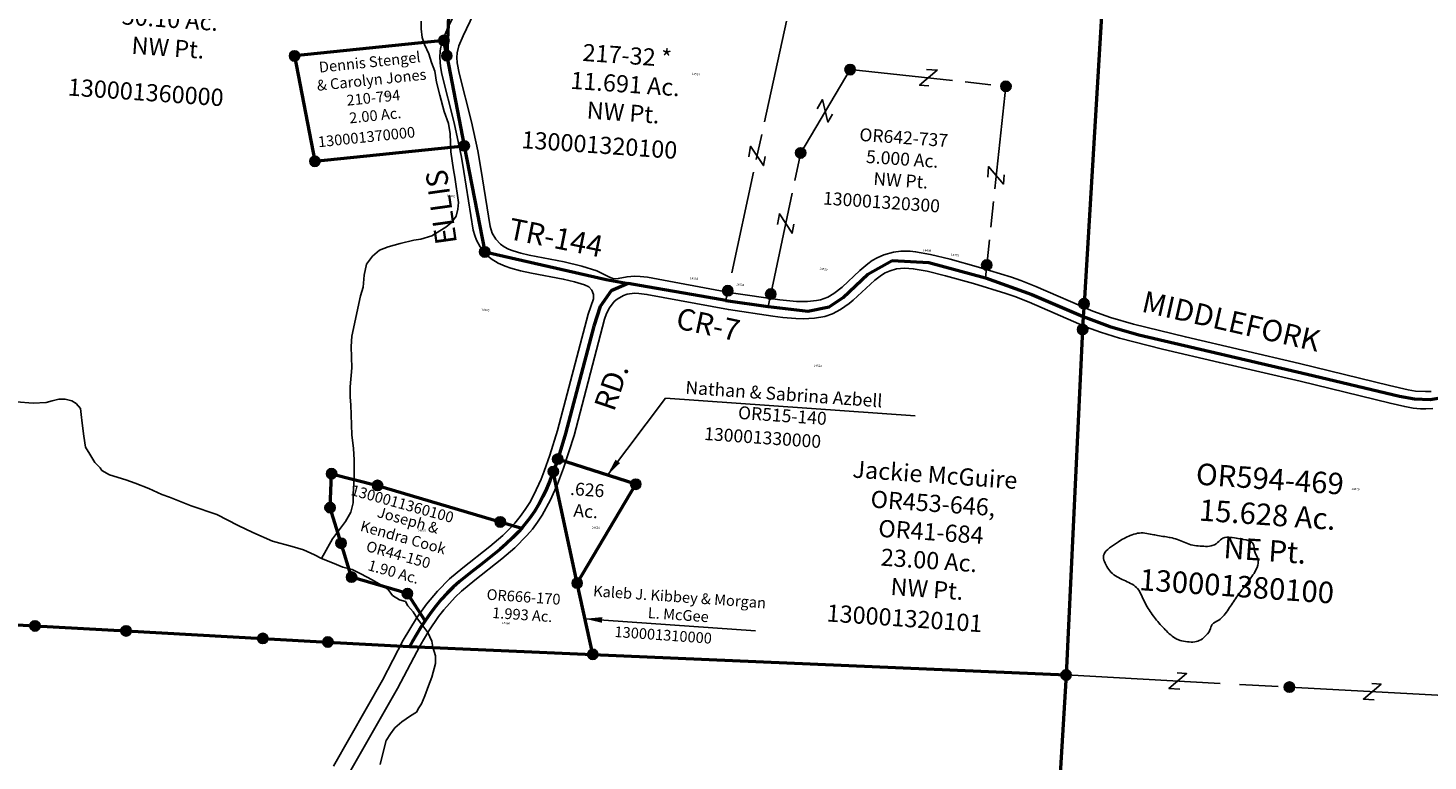
# Model space of a CAD drawing. Units: feet. Extents: x 1899282 to 1934900, y 532405 to 571684.
# Drawn here: x 1913028 to 1916290, y 557771 to 559479 of the extents above; entities that cross this region are included whole.
import ezdxf

# ---------------------------------------------------------------- set-up
doc = ezdxf.new("R2010")
doc.units = ezdxf.units.FT
doc.header["$MEASUREMENT"] = 0
doc.linetypes.add('ACAD_ISO08W100', pattern=[36, 24, -3, 6, -3])
doc.layers.add('ADDRESS', color=6, linetype='Continuous', plot=False)
for name, color, linetype in [('MONUMENT IRON PIN', 7, 'Continuous'), ('OWNER', 7, 'Continuous'), ('PARCEL NUMBER', 211, 'Continuous'), ('ROAD', 7, 'Continuous'), ('ROAD NAME and NUMBER', 80, 'Continuous'), ('TIE-IN', 7, 'Continuous'), ('TRACT LINE', 5, 'ACAD_ISO08W100'), ('WATER POND & LAKE', 4, 'Continuous'), ('WATER STREAM & RIVER', 4, 'Continuous')]:
    doc.layers.add(name, color=color, linetype=linetype)
doc.layers.add('MONUMENT IRON PIN HATCH', color=7, linetype='Continuous', true_color=0xffffff)
doc.layers.add('PROPERTY LINE', color=1, linetype='Continuous', lineweight=50)
doc.styles.add('BOLD', font='romand.shx', dxfattribs={"height": 50})
doc.styles.get("Standard").update_dxf_attribs({"font": 'romans.shx', "height": 40})
doc.dimstyles.get("Standard").update_dxf_attribs({"dimtxt": 20, "dimasz": 40, "dimexe": 0.18, "dimexo": 0.0625, "dimgap": 0.09, "dimtad": 0, "dimzin": 0, "dimdsep": 46, "dimtxsty": 'Standard', "dimcen": 0.09, "dimse1": 1, "dimse2": 1, "dimsd1": 1, "dimsd2": 1, "dimaunit": 1, "dimadec": 3, "dimazin": 1, "dimtfac": 1, "dimtix": 1, "dimtofl": 0, "dimtmove": 0, "dimatfit": 3, "dimfxl": 1, "dimtolj": 1, "dimtzin": 0, "dimarcsym": 0})
doc.dimstyles.new('STANDARD$7', dxfattribs={"dimtxt": 40, "dimasz": 40, "dimexe": 0.18, "dimexo": 0.0625, "dimgap": 0.09, "dimtad": 0, "dimdec": 0, "dimlfac": 400, "dimzin": 0, "dimdsep": 46, "dimtxsty": 'Standard', "dimcen": 0.09, "dimse1": 1, "dimse2": 1, "dimsd1": 1, "dimsd2": 1, "dimadec": 0, "dimazin": 0, "dimtfac": 1, "dimtdec": 0, "dimtix": 1, "dimtofl": 0, "dimtmove": 0, "dimatfit": 0, "dimfxl": 1, "dimtolj": 1, "dimtzin": 0, "dimarcsym": 0})

msp = doc.modelspace()

# ---------------------------------------------------------------- hatches: boundary and pattern name
at = {"layer": 'MONUMENT IRON PIN HATCH', "ltscale": 10}
h = msp.add_hatch(color=256, dxfattribs=at)
h.dxf.hatch_style = 1
edge = h.paths.add_edge_path()
edge.add_arc((1913997, 559449.8), 12, 0, 360)
h = msp.add_hatch(color=256, dxfattribs=at)
h.dxf.hatch_style = 1
edge = h.paths.add_edge_path()
edge.add_arc((1913649.1, 559413.7), 12, 0, 360)
h = msp.add_hatch(color=256, dxfattribs=at)
h.dxf.hatch_style = 1
edge = h.paths.add_edge_path()
edge.add_arc((1914003.9, 559414.3), 12, 0, 360)
h = msp.add_hatch(color=256, dxfattribs=at)
h.dxf.hatch_style = 1
edge = h.paths.add_edge_path()
edge.add_arc((1914943.4, 559381.8), 12, 0, 360)
h = msp.add_hatch(color=256, dxfattribs=at)
h.dxf.hatch_style = 1
edge = h.paths.add_edge_path()
edge.add_arc((1915306.5, 559342.9), 12, 0, 360)
h = msp.add_hatch(color=256, dxfattribs=at)
h.dxf.hatch_style = 1
edge = h.paths.add_edge_path()
edge.add_arc((1914044.4, 559204.3), 12, 0, 360)
h = msp.add_hatch(color=256, dxfattribs=at)
h.dxf.hatch_style = 1
edge = h.paths.add_edge_path()
edge.add_arc((1914828.3, 559187.7), 12, 0, 360)
h = msp.add_hatch(color=256, dxfattribs=at)
h.dxf.hatch_style = 1
edge = h.paths.add_edge_path()
edge.add_arc((1913696.5, 559168.2), 12, 0, 360)
h = msp.add_hatch(color=256, dxfattribs=at)
h.dxf.hatch_style = 1
edge = h.paths.add_edge_path()
edge.add_arc((1914092.2, 558957), 12, 0, 360)
h = msp.add_hatch(color=256, dxfattribs=at)
h.dxf.hatch_style = 1
edge = h.paths.add_edge_path()
edge.add_arc((1915261.9, 558926.6), 12, 0, 360)
h = msp.add_hatch(color=256, dxfattribs=at)
h.dxf.hatch_style = 1
edge = h.paths.add_edge_path()
edge.add_arc((1914658.5, 558866.7), 12, 0, 360)
h = msp.add_hatch(color=256, dxfattribs=at)
h.dxf.hatch_style = 1
edge = h.paths.add_edge_path()
edge.add_arc((1914758.7, 558859), 12, 0, 360)
h = msp.add_hatch(color=256, dxfattribs=at)
h.dxf.hatch_style = 1
edge = h.paths.add_edge_path()
edge.add_arc((1915488.5, 558836.5), 12, 0, 360)
h = msp.add_hatch(color=256, dxfattribs=at)
h.dxf.hatch_style = 1
edge = h.paths.add_edge_path()
edge.add_arc((1915485.2, 558776.5), 12, 0, 360)
h = msp.add_hatch(color=256, dxfattribs=at)
h.dxf.hatch_style = 1
edge = h.paths.add_edge_path()
edge.add_arc((1914262.2, 558474.4), 12, 0, 360)
h = msp.add_hatch(color=256, dxfattribs=at)
h.dxf.hatch_style = 1
edge = h.paths.add_edge_path()
edge.add_arc((1913735.5, 558440.5), 12, 0, 360)
h = msp.add_hatch(color=256, dxfattribs=at)
h.dxf.hatch_style = 1
edge = h.paths.add_edge_path()
edge.add_arc((1914252, 558445.3), 12, 0, 360)
h = msp.add_hatch(color=256, dxfattribs=at)
h.dxf.hatch_style = 1
edge = h.paths.add_edge_path()
edge.add_arc((1913842.5, 558413), 12, 0, 360)
h = msp.add_hatch(color=256, dxfattribs=at)
h.dxf.hatch_style = 1
edge = h.paths.add_edge_path()
edge.add_arc((1914444.1, 558416), 12, 0, 360)
h = msp.add_hatch(color=256, dxfattribs=at)
h.dxf.hatch_style = 1
edge = h.paths.add_edge_path()
edge.add_arc((1913731.8, 558361.3), 12, 0, 360)
h = msp.add_hatch(color=256, dxfattribs=at)
h.dxf.hatch_style = 1
edge = h.paths.add_edge_path()
edge.add_arc((1914128.5, 558328), 12, 0, 360)
h = msp.add_hatch(color=256, dxfattribs=at)
h.dxf.hatch_style = 1
edge = h.paths.add_edge_path()
edge.add_arc((1913757.5, 558278.5), 12, 0, 360)
h = msp.add_hatch(color=256, dxfattribs=at)
h.dxf.hatch_style = 1
edge = h.paths.add_edge_path()
edge.add_arc((1913782, 558199.5), 12, 0, 360)
h = msp.add_hatch(color=256, dxfattribs=at)
h.dxf.hatch_style = 1
edge = h.paths.add_edge_path()
edge.add_arc((1913912, 558161), 12, 0, 360)
h = msp.add_hatch(color=256, dxfattribs=at)
h.dxf.hatch_style = 1
edge = h.paths.add_edge_path()
edge.add_arc((1914307.6, 558185.5), 12, 0, 360)
h = msp.add_hatch(color=256, dxfattribs=at)
h.dxf.hatch_style = 1
edge = h.paths.add_edge_path()
edge.add_arc((1913044.4, 558085.8), 12, 0, 360)
h = msp.add_hatch(color=256, dxfattribs=at)
h.dxf.hatch_style = 1
edge = h.paths.add_edge_path()
edge.add_arc((1913256.6, 558074.2), 12, 0, 360)
h = msp.add_hatch(color=256, dxfattribs=at)
h.dxf.hatch_style = 1
edge = h.paths.add_edge_path()
edge.add_arc((1913575.2, 558056.7), 12, 0, 360)
h = msp.add_hatch(color=256, dxfattribs=at)
h.dxf.hatch_style = 1
edge = h.paths.add_edge_path()
edge.add_arc((1913726.9, 558048.3), 12, 0, 360)
h = msp.add_hatch(color=256, dxfattribs=at)
h.dxf.hatch_style = 1
edge = h.paths.add_edge_path()
edge.add_arc((1914343.9, 558019.6), 12, 0, 360)
h = msp.add_hatch(color=256, dxfattribs=at)
h.dxf.hatch_style = 1
edge = h.paths.add_edge_path()
edge.add_arc((1915446.5, 557971.5), 12, 0, 360)
h = msp.add_hatch(color=256, dxfattribs=at)
h.dxf.hatch_style = 1
edge = h.paths.add_edge_path()
edge.add_arc((1915966.9, 557943.3), 12, 0, 360)

# ---------------------------------------------------------------- linework, layer by layer
at = {"layer": 'MONUMENT IRON PIN', "ltscale": 10}
for centre in [(1913997, 559449.8), (1913649.1, 559413.7), (1914003.9, 559414.3), (1914943.4, 559381.8), (1915306.5, 559342.9), (1914044.4, 559204.3), (1914828.3, 559187.7), (1913696.5, 559168.2), (1914092.2, 558957), (1915261.9, 558926.6), (1914658.5, 558866.7), (1914758.7, 558859), (1915488.5, 558836.5), (1915485.2, 558776.5), (1914262.2, 558474.4), (1913735.5, 558440.5), (1914252, 558445.3), (1913842.5, 558413), (1914444.1, 558416), (1913731.8, 558361.3), (1914128.5, 558328), (1913757.5, 558278.5), (1913782, 558199.5), (1913912, 558161), (1914307.6, 558185.5), (1913044.4, 558085.8), (1913256.6, 558074.2), (1913575.2, 558056.7), (1913726.9, 558048.3), (1914343.9, 558019.6), (1915446.5, 557971.5), (1915966.9, 557943.3)]:
    msp.add_circle(centre, 12, dxfattribs=at)
at = {"layer": 'PROPERTY LINE', "ltscale": 10}
for p, q in [((1915574.9, 560261.4), (1915488.5, 558836.5)), ((1913997, 559449.8), (1913649.1, 559413.7)), ((1914003.9, 559414.3), (1913997, 559449.8)), ((1913649.1, 559413.7), (1913696.5, 559168.2)), ((1913696.5, 559168.2), (1914044.4, 559204.3)), ((1914984.6, 558905.2), (1915041.3, 558936.8)), ((1915041.3, 558936.8), (1915126.8, 558932.3)), ((1915126.8, 558932.3), (1915258.6, 558896.4)), ((1914375.5, 558892.6), (1914426.6, 558883.6)), ((1914927.3, 558851.3), (1914984.6, 558905.2)), ((1915258.6, 558896.4), (1915367.2, 558857.8)), ((1914471, 558875.9), (1914426.6, 558883.6)), ((1914596.1, 558854), (1914471, 558875.9)), ((1915367.2, 558857.8), (1915486.6, 558806.5)), ((1914653.7, 558844), (1914596.1, 558854)), ((1914653.7, 558844), (1914752.5, 558829.6)), ((1914752.5, 558829.6), (1914845.3, 558819.3)), ((1914845.3, 558819.3), (1914894.4, 558829.5)), ((1914894.4, 558829.5), (1914927.3, 558851.3)), ((1915488.5, 558836.5), (1915486.6, 558806.5)), ((1915486.6, 558806.5), (1915485.2, 558776.5)), ((1915485.2, 558776.5), (1915446.5, 557971.5)), ((1914280.7, 558533.8), (1914262.2, 558474.4)), ((1914444.1, 558416), (1914262.2, 558474.4)), ((1913731.8, 558361.3), (1913735.5, 558440.5)), ((1913735.5, 558440.5), (1913842.5, 558413)), ((1914252, 558445.3), (1914243.7, 558423.9)), ((1914307.6, 558185.5), (1914252, 558445.3)), ((1913842.5, 558413), (1914128.5, 558328)), ((1914307.6, 558185.5), (1914444.1, 558416)), ((1913757.5, 558278.5), (1913731.8, 558361.3)), ((1914128.5, 558328), (1914178.5, 558313.3)), ((1913782, 558199.5), (1913757.5, 558278.5)), ((1913912, 558161), (1913782, 558199.5)), ((1914343.9, 558019.6), (1914307.6, 558185.5)), ((1913953.7, 558098), (1913912, 558161)), ((1912837.2, 558097.2), (1913044.4, 558085.8)), ((1913044.4, 558085.8), (1913256.6, 558074.2)), ((1913256.6, 558074.2), (1913575.2, 558056.7)), ((1913575.2, 558056.7), (1913726.9, 558048.3)), ((1913726.9, 558048.3), (1913917.2, 558037.9)), ((1913917.2, 558037.9), (1914343.9, 558019.6)), ((1914343.9, 558019.6), (1915446.5, 557971.5)), ((1915446.5, 557971.5), (1915391.8, 557053.1))]:
    msp.add_line(p, q, dxfattribs=at)
for points in [[(1914017.6, 559744.7), (1914003.9, 559414.3), (1914044.4, 559204.3)], [(1915486.6, 558806.5), (1915548.2, 558783.2), (1915616.3, 558763.9), (1916008.3, 558672.5), (1916223.7, 558621.2), (1916258.5, 558615.1), (1916295.2, 558613.5), (1916331.3, 558619.9), (1916366, 558635.4), (1916394.8, 558658.7), (1916418.7, 558684.5), (1916460.5, 558744.7), (1916501.2, 558804.9), (1916546.9, 558860), (1916599.1, 558914.2), (1916702.1, 559009.6), (1916865.8, 559161.3), (1917173.1, 559474.8)], [(1914044.4, 559204.3), (1914092.2, 558957), (1914375.5, 558892.6)]]:
    msp.add_lwpolyline(points, dxfattribs=at)
at = {"layer": 'PROPERTY LINE', "ltscale": 10, "flags": 128}
for points in [[(1914386.9, 558866.6), (1914361.2, 558830.3)], [(1914426.6, 558883.6), (1914386.9, 558866.6)], [(1914361.2, 558830.3), (1914346.1, 558784)], [(1914346.1, 558784), (1914280.7, 558533.8)], [(1914262.2, 558474.4), (1914255.2, 558454.2), (1914252, 558445.3)], [(1914243.7, 558423.9), (1914235.9, 558405.5), (1914227.3, 558387.4), (1914218, 558369.7), (1914207.8, 558352.6), (1914196.6, 558336), (1914184.4, 558320.2), (1914178.5, 558313.3), (1914171.2, 558305.1), (1914157.2, 558290.9), (1914142.5, 558277.2), (1914127.4, 558264.1), (1914112, 558251.4), (1914096.3, 558239), (1914080.5, 558226.7), (1914064.8, 558214.4), (1914049.1, 558201.9), (1914033.8, 558189.1), (1914018.8, 558175.8), (1914004.5, 558161.9), (1913990.9, 558147.2), (1913978.1, 558131.8), (1913966.1, 558115.9), (1913953.7, 558098), (1913943.7, 558082.7), (1913933.3, 558065.7), (1913923.2, 558048.4), (1913917.2, 558037.9)]]:
    msp.add_lwpolyline(points, dxfattribs=at)
at = {"layer": 'ROAD', "ltscale": 10, "flags": 128}
msp.add_lwpolyline([(1913739.6, 557759.4), (1913853.9, 557959.2), (1913902.4, 558052.3), (1913933.4, 558103.7), (1913956.4, 558136.4), (1913981.9, 558167.1), (1914010.4, 558195.2), (1914040.9, 558221), (1914103.8, 558270.5), (1914134.1, 558296.6), (1914148.5, 558310.5), (1914162.2, 558325), (1914175, 558340.4), (1914186.6, 558356.7), (1914197.2, 558373.7), (1914206.8, 558391.2), (1914223.6, 558427.5), (1914231, 558446.1), (1914244.2, 558483.8), (1914262, 558541.1), (1914333, 558812.1), (1914346, 558847.6), (1914345.7, 558858.2), (1914341.6, 558868), (1914334.4, 558875.7), (1914325, 558880.5), (1914301.1, 558887.5), (1914275.3, 558893.7), (1914201.5, 558907.6), (1914175.6, 558913.1), (1914152.7, 558919.1), (1914139.5, 558923.6), (1914123.7, 558930.6), (1914107.3, 558940.9), (1914096.6, 558950.2), (1914090.8, 558956.4), (1914081.6, 558968.7), (1914072.9, 558984.8), (1914068.8, 558995.7), (1914065.5, 559007.9), (1914043.8, 559144.8), (1914037.8, 559178), (1914020.8, 559257.8), (1913992.2, 559371.3), (1913988.9, 559389.4), (1913987.5, 559410), (1913988.5, 559425.9), (1913989.8, 559434), (1913994, 559449.9), (1914005.4, 559477.3), (1914029.4, 559527.1)], dxfattribs=at)
at = {"layer": 'ROAD', "ltscale": 10}
for points in [[(1916297, 558632.3), (1916284.3, 558631.6), (1916260.4, 558633.1), (1916243.4, 558636), (1916199.9, 558646), (1915990.2, 558697.5), (1915724.7, 558759.1), (1915603.9, 558788.9), (1915550.2, 558804.4), (1915508.7, 558819.2), (1915375.9, 558876.8), (1915341.2, 558890.7), (1915319.1, 558898.5), (1915242.3, 558921.6), (1915176.2, 558940.2), (1915131.1, 558951.1), (1915096, 558957.4), (1915083.5, 558958.8), (1915061.7, 558959.1), (1915044.3, 558956.9), (1915022, 558950.6), (1915006.7, 558943.6), (1914995.2, 558936.9), (1914984.8, 558929.6), (1914966, 558913.7), (1914924.7, 558875.3), (1914905.8, 558860.4), (1914891.5, 558851.7), (1914874.3, 558845.5), (1914865, 558843.7), (1914844.5, 558841.6), (1914818.6, 558841.7), (1914780.1, 558845.3), (1914666.5, 558862.1), (1914471.4, 558898.3), (1914454.1, 558900.2), (1914440.9, 558900.7), (1914423.9, 558899.4), (1914403.1, 558895.1), (1914392.7, 558894.8), (1914382.8, 558898), (1914365.9, 558907.1), (1914353.2, 558912.8), (1914318.3, 558924.2), (1914277, 558934.3), (1914196.1, 558949.5), (1914176.7, 558954), (1914158.5, 558959.3), (1914147.3, 558963.7), (1914137.4, 558968.8), (1914128.8, 558974.9), (1914117.7, 558986.8), (1914109.7, 559000.6), (1914104.5, 559016.7), (1914083.3, 559151.3), (1914075.8, 559192.5), (1914061.3, 559260.3), (1914032.8, 559373.7), (1914028.1, 559397.9), (1914027.6, 559409.8), (1914028.2, 559421.1), (1914031.9, 559437.2), (1914041.7, 559460.6), (1914065.9, 559510.7)], [(1913774, 557739), (1913889, 557940.1), (1913941.5, 558040.1), (1913962.1, 558074.4), (1913984.6, 558107.4), (1913996.9, 558123.2), (1914009.9, 558138.4), (1914023.7, 558152.8), (1914038.3, 558166.5), (1914069, 558192.2), (1914131.8, 558241.8), (1914162, 558267.9), (1914190.2, 558296.3), (1914203.2, 558311.5), (1914215.2, 558327.5), (1914226.2, 558344.2), (1914245.6, 558379.2), (1914262, 558415.7), (1914276.1, 558453.1), (1914300.3, 558529.3), (1914371.3, 558800.4), (1914375.8, 558813.7), (1914382.6, 558827.2), (1914393.8, 558841.3), (1914400.5, 558847.2), (1914415.8, 558855.8), (1914424, 558858.6), (1914429.5, 558859.7), (1914441.6, 558860.7), (1914451.2, 558860.3), (1914470.2, 558858.1), (1914660, 558822.7), (1914763.6, 558807.2), (1914786.7, 558804.3), (1914817.1, 558801.8), (1914834.2, 558801.4), (1914860.3, 558802.7), (1914884.5, 558806.8), (1914902.2, 558812.5), (1914921.1, 558822.6), (1914941.4, 558837.2), (1914950.8, 558845), (1915000.8, 558891.2), (1915016.9, 558903.2), (1915025.1, 558908.1), (1915036.7, 558913.3), (1915051.7, 558917.5), (1915070.5, 558919.3), (1915090.6, 558917.8), (1915122.8, 558911.9), (1915166, 558901.5), (1915231.1, 558883.3), (1915306.5, 558860.5), (1915327.3, 558853.2), (1915360.5, 558839.9), (1915494.1, 558782), (1915527, 558769.9), (1915571.4, 558756.4), (1915671.2, 558730.7), (1915803.9, 558699.2), (1915992, 558655.9), (1916201.6, 558604.5), (1916235.5, 558596.8), (1916255.5, 558593.4), (1916272.1, 558591.8), (1916284.9, 558591.5), (1916300.8, 558592.4)]]:
    msp.add_lwpolyline(points, dxfattribs=at)
at = {"layer": 'TIE-IN', "ltscale": 3}
for points in [[(1915126.9, 559344.3), (1915105.2, 559345.5), (1915146.3, 559380.6), (1915121.2, 559382.1)], [(1914902.8, 559278.2), (1914891.7, 559259.5), (1914879.5, 559312.1), (1914866.6, 559290.5)], [(1914745.5, 559179.8), (1914741.9, 559158.4), (1914711.6, 559203.1), (1914707.3, 559178.3)], [(1915302.3, 559136.8), (1915301, 559115.1), (1915265.9, 559156.1), (1915264.5, 559131)], [(1914812.3, 559022), (1914808.2, 559000.7), (1914778.9, 559046), (1914774.1, 559021.3)], [(1915705.5, 557976.2), (1915727.2, 557974.9), (1915686.2, 557939.8), (1915711.3, 557938.4)], [(1916158.7, 557951.6), (1916180.4, 557950.4), (1916139.4, 557915.3), (1916164.5, 557913.9)]]:
    msp.add_lwpolyline(points, dxfattribs=at)
at = {"layer": 'TRACT LINE', "ltscale": 10}
for p, q in [((1914795, 559494.8), (1914658.5, 558866.7)), ((1914828.3, 559187.7), (1914943.4, 559381.8)), ((1914943.4, 559381.8), (1915306.5, 559342.9)), ((1915306.5, 559342.9), (1915261.9, 558926.6)), ((1914758.7, 558859), (1914828.3, 559187.7)), ((1915261.9, 558926.6), (1915258.6, 558896.4)), ((1914658.5, 558866.7), (1914653.7, 558844)), ((1914752.5, 558829.6), (1914758.7, 558859))]:
    msp.add_line(p, q, dxfattribs=at)
at = {"layer": 'TRACT LINE', "ltscale": 15}
for p, q in [((1915446.5, 557971.5), (1915966.9, 557943.3)), ((1915966.9, 557943.3), (1916352.9, 557922.4))]:
    msp.add_line(p, q, dxfattribs=at)
at = {"layer": 'WATER POND & LAKE', "ltscale": 10}
msp.add_lwpolyline([(1915853.5, 558166.3), (1915851.1, 558162.9), (1915848.7, 558159.4), (1915846.2, 558156), (1915843.8, 558152.6), (1915841.4, 558149.1), (1915839, 558145.6), (1915836.6, 558142.2), (1915834.2, 558138.7), (1915831.8, 558135.2), (1915829.5, 558131.7), (1915827.4, 558128.5), (1915824.8, 558124.7), (1915822.4, 558121.1), (1915820, 558117.7), (1915817.5, 558114.3), (1915814.8, 558111), (1915811.9, 558107.8), (1915808.8, 558104.7), (1915805.5, 558101.9), (1915802.4, 558099.6), (1915797.9, 558096.7), (1915794, 558094.3), (1915790.4, 558091.9), (1915786.5, 558088.1), (1915785.5, 558086.4), (1915784.2, 558083.2), (1915783.2, 558079.7), (1915781, 558074.1), (1915779.6, 558071.9), (1915776.4, 558067.7), (1915772.6, 558063.5), (1915768.5, 558059.7), (1915764.1, 558056.1), (1915760.6, 558053.7), (1915757, 558051.7), (1915753.5, 558050.2), (1915750, 558049.2), (1915746.9, 558048.7), (1915742.3, 558048.3), (1915738.1, 558048.3), (1915733.7, 558048.5), (1915729.3, 558048.9), (1915724.5, 558049.5), (1915720.5, 558050.1), (1915716.3, 558051), (1915712.1, 558052), (1915706.8, 558054), (1915704.3, 558055.1), (1915700.6, 558057.2), (1915697.1, 558059.5), (1915693.7, 558062.1), (1915690.3, 558064.8), (1915687.1, 558067.7), (1915683.9, 558070.8), (1915679.6, 558075.1), (1915677.8, 558077), (1915674.8, 558080.1), (1915671.8, 558083.2), (1915668.9, 558086.4), (1915666, 558089.5), (1915663.1, 558092.7), (1915660.3, 558095.9), (1915657.6, 558099.2), (1915654.9, 558102.4), (1915652.3, 558105.8), (1915650.1, 558108.6), (1915647.2, 558112.5), (1915644.7, 558116), (1915642.3, 558119.5), (1915640, 558123.1), (1915637.7, 558126.7), (1915635.5, 558130.4), (1915633.4, 558134.1), (1915631.4, 558138), (1915629.5, 558141.8), (1915628.4, 558144.1), (1915625.8, 558149.8), (1915624, 558153.8), (1915622.2, 558157.8), (1915620.3, 558161.6), (1915618.2, 558165.4), (1915616, 558168.9), (1915612.8, 558173), (1915610.7, 558175.2), (1915607.6, 558178), (1915604.3, 558180.5), (1915600.7, 558182.8), (1915597, 558184.9), (1915593.2, 558187), (1915589.2, 558188.9), (1915585.2, 558190.8), (1915581.1, 558192.6), (1915577.5, 558194.2), (1915573, 558196.4), (1915569.1, 558198.3), (1915565.3, 558200.4), (1915561.6, 558202.7), (1915558, 558205.1), (1915554.7, 558207.7), (1915551.6, 558210.5), (1915548.6, 558213.8), (1915546.2, 558217.1), (1915543.8, 558220.7), (1915541.7, 558224.4), (1915539.4, 558228.8), (1915537.8, 558231.9), (1915536.2, 558235.6), (1915534.8, 558239.2), (1915533.9, 558242.8), (1915533.6, 558246.3), (1915533.9, 558249.9), (1915535, 558253.2), (1915537.2, 558257), (1915540.1, 558260.6), (1915543.7, 558264.1), (1915547.8, 558267.6), (1915552.2, 558271), (1915556.8, 558274.2), (1915561.5, 558277.3), (1915566.1, 558280.2), (1915568.9, 558281.9), (1915574.5, 558285.3), (1915578.4, 558287.6), (1915582.1, 558289.6), (1915585.7, 558291.6), (1915589.3, 558293.3), (1915592.9, 558295), (1915596.1, 558296.4), (1915600.6, 558298.1), (1915604.7, 558299.5), (1915608.9, 558300.7), (1915613.1, 558301.6), (1915617.4, 558302.2), (1915621.6, 558302.5), (1915625.9, 558302.4), (1915630.1, 558302), (1915634.4, 558301.5), (1915638.6, 558300.7), (1915642.8, 558299.9), (1915647.1, 558299), (1915651.3, 558298.1), (1915653.5, 558297.7), (1915659.8, 558296.5), (1915664, 558295.8), (1915668.2, 558295.1), (1915672.4, 558294.5), (1915676.6, 558293.8), (1915680.8, 558293.1), (1915686.6, 558292.1), (1915689.2, 558291.6), (1915693.4, 558290.7), (1915697.6, 558289.7), (1915701.7, 558288.5), (1915706.3, 558287), (1915709.8, 558285.7), (1915713.8, 558284.2), (1915717.8, 558282.5), (1915721.7, 558280.8), (1915725.7, 558279.2), (1915729.7, 558277.6), (1915733.7, 558276.2), (1915737.4, 558275), (1915741.8, 558274), (1915746, 558273.2), (1915750.2, 558272.6), (1915754.4, 558272.1), (1915758.7, 558271.8), (1915763.1, 558271.5), (1915767.4, 558271.3), (1915771.8, 558271.1), (1915776.2, 558271.1), (1915780.5, 558271.4), (1915784.6, 558272.1), (1915787.1, 558272.8), (1915792.4, 558275.1), (1915796.1, 558277.4), (1915799.5, 558280.1), (1915802.6, 558282.8), (1915806, 558286), (1915809.3, 558288.8), (1915811.7, 558290.3), (1915816.8, 558292.1), (1915821, 558292.5), (1915825.5, 558292.5), (1915830, 558292.1), (1915833.9, 558291.6), (1915838.7, 558290.9), (1915842.9, 558290.3), (1915847.1, 558289.6), (1915851.2, 558288.9), (1915855.3, 558288.2), (1915859.5, 558287.4), (1915865.8, 558286.1), (1915868.2, 558285.6), (1915872.6, 558284.4), (1915876.6, 558282.8), (1915880.5, 558279.8), (1915882.3, 558277), (1915883.8, 558272.9), (1915884.6, 558268.8), (1915885.2, 558264.2), (1915886.3, 558258.1), (1915887, 558256), (1915888.7, 558252.1), (1915890.7, 558248.3), (1915892.4, 558244.6), (1915893.8, 558240.2), (1915894.5, 558235), (1915894.4, 558231.8), (1915893.6, 558227.5), (1915891.6, 558221.7), (1915890.6, 558219.4), (1915888.7, 558215.5), (1915886.7, 558211.8), (1915884.5, 558208.1), (1915882.1, 558204.5), (1915879.7, 558201), (1915877.2, 558197.5), (1915875.4, 558195.1), (1915872.1, 558190.6), (1915869.4, 558187.1), (1915866.8, 558183.6), (1915864.2, 558180.2), (1915861.5, 558176.7), (1915858.9, 558173.2), (1915856.2, 558169.8), (1915853.5, 558166.3)], dxfattribs=at)
at = {"layer": 'WATER STREAM & RIVER', "ltscale": 400, "flags": 128}
for points in [[(1913944.3, 559494.7), (1913944.2, 559476.7), (1913946.2, 559456.7), (1913952.2, 559440.7), (1913962.1, 559418.7), (1913968.1, 559398.7), (1913976, 559378.6), (1913980, 559352.7), (1913987.9, 559322.6), (1913997.8, 559284.6), (1914007.8, 559256.6), (1914011.7, 559232.5), (1914013.6, 559190.5), (1914019.5, 559148.5), (1914022.8, 559130.9), (1914031.4, 559072.5), (1914029.3, 559056.5), (1914025.3, 559040.5), (1914015.3, 559026.5), (1914001.3, 559014.6), (1913987.3, 559006.6), (1913969.2, 558994.6), (1913943.2, 558986.7), (1913927.2, 558984.7), (1913895.2, 558976.8), (1913867.2, 558968.8), (1913847.1, 558960.9), (1913831.1, 558946.9), (1913817.1, 558928.9), (1913811, 558902.9), (1913809, 558874.9), (1913802.9, 558855), (1913782.7, 558761), (1913780.7, 558737), (1913782.6, 558687), (1913778.5, 558643), (1913778.4, 558619), (1913780.4, 558601), (1913782.2, 558530.9), (1913786.2, 558499), (1913788.1, 558472.9), (1913788, 558431), (1913786, 558393), (1913785.9, 558372.9), (1913779.9, 558350.9), (1913767.8, 558329), (1913737.7, 558289), (1913711.6, 558243.1)], [(1912960.3, 558610.7), (1913040.3, 558604.5), (1913070.3, 558606.4), (1913084.3, 558610.4), (1913100.3, 558614.4), (1913114.4, 558614.3), (1913130.3, 558610.3), (1913140.3, 558604.3), (1913150.3, 558592.3), (1913152.3, 558578.3), (1913154.2, 558558.2), (1913158.2, 558528.2), (1913162.1, 558502.2), (1913172.1, 558486.2), (1913184.1, 558466.2), (1913196, 558454.2), (1913200, 558448.2), (1913218, 558438.1), (1913256, 558426), (1913278, 558418), (1913309.9, 558405.9), (1913339.9, 558391.8), (1913357.9, 558385.8), (1913407.9, 558365.7), (1913467.8, 558345.6), (1913517.8, 558319.5), (1913551.8, 558303.4), (1913597.7, 558283.3), (1913643.7, 558271.2), (1913669.7, 558263.2), (1913695.6, 558251.1), (1913711.6, 558243.1)], [(1913711.6, 558243.1), (1913737.6, 558233), (1913761.6, 558223), (1913783.6, 558216.9), (1913803.6, 558206.9), (1913829.6, 558192.8), (1913855.5, 558178.8), (1913867.5, 558170.7), (1913877.5, 558156.7), (1913893.5, 558146.7), (1913907.5, 558142.7), (1913913.4, 558132.7), (1913925.4, 558118.6), (1913935.4, 558102.6), (1913943.4, 558092.6), (1913959.3, 558070.5), (1913969.3, 558050.5), (1913971.2, 558036.5), (1913977.2, 558016.5), (1913977.2, 557998.5), (1913969.1, 557966.5), (1913961.1, 557946.5), (1913953, 557922.6), (1913945, 557904.6), (1913939, 557894.6), (1913932.9, 557884.6), (1913918.9, 557876.6), (1913898.9, 557862.7), (1913882.9, 557848.7), (1913872.8, 557834.7), (1913862.8, 557818.7), (1913856.7, 557794.8), (1913848.7, 557762.8)]]:
    msp.add_lwpolyline(points, dxfattribs=at)

# ---------------------------------------------------------------- texts
at = {"layer": 'ADDRESS'}
for s, p in [('14581', (1914574.6, 559369.5)), ('14281', (1913855.3, 559322.1)), ('14301', (1914004.2, 559085.6)), ('14489', (1915113.3, 558958.5)), ('14475', (1915178.4, 558948.1)), ('14583', (1914570.3, 558893)), ('14525', (1914871.9, 558915.4)), ('14535', (1914677.8, 558878.8)), ('14365', (1914084.1, 558820.1)), ('14522', (1914858.6, 558690.2)), ('14440', (1916111.1, 558402.6)), ('14675', (1913936.2, 558306.2)), ('14650', (1914341.5, 558312.8)), ('14660', (1914132.3, 558090.5))]:
    msp.add_text(s, height=5, rotation=356, dxfattribs=at).set_placement(p)
at = {"layer": 'OWNER', "attachment_point": 5}
for s, insert, char_height, width, rotation in [('Nicky & Barbara Cook\\P153-401\\P50.10 Ac.\\PNW Pt.', (1913361, 559527.6), 40, 669.9, 356), ('Dennis Stengel \\P& Carolyn Jones\\P210-794\\P2.00 Ac.', (1913830.9, 559334), 25, 347.762, 5.9253), ('217-32 *\\P11.691 Ac.\\PNW Pt.', (1914419.2, 559343.2), 40, 520.893, 356), ('OR642-737\\P5.000 Ac.\\PNW Pt.', (1915064.7, 559169.8), 30, 425.569, 356), ('Nathan & Sabrina Azbell\\POR515-140', (1914787.2, 558597), 30, 653.926, 356), ('Jackie McGuire\\POR453-646,\\POR41-684\\P23.00 Ac.\\PNW Pt.', (1915131.6, 558299.9), 40, 934.737, 356), ('OR594-469\\P15.628 Ac.\\PNE Pt.', (1915915.3, 558338.7), 50, 928.577, 356), ('.626\\PAc.', (1914329.1, 558374.3), 30, 669.9, 356), ('Joseph & \\PKendra Cook\\POR44-150\\P1.90 Ac.', (1913895.8, 558268.8), 25, 249.371, 344.2748), ('Kaleb J. Kibbey & Morgan L. McGee', (1914544.5, 558129.3), 25, 423.959, 356), ('OR666-170\\P1.993 Ac.', (1914181.1, 558129.5), 25, 669.9, 356)]:
    msp.add_mtext(s, dxfattribs=dict(at, insert=insert, char_height=char_height, width=width, rotation=rotation))
at = {"layer": 'PARCEL NUMBER'}
for s, height, rotation, p in [('130001360000', 40, 356, (1913119.9, 559321.7)), ('130001370000', 25, 5.9253, (1913705.1, 559200.8)), ('130001320100', 40, 356, (1914176.8, 559199)), ('130001320300', 30, 356, (1914879.7, 559067.8)), ('130001330000', 30, 356, (1914602.8, 558519.1)), ('1300011360100', 25, 344.5257, (1913778.6, 558391.1)), ('130001380100', 50, 356, (1915615.8, 558169.3)), ('130001320101', 40, 356, (1914887.7, 558096.4)), ('130001310000', 25, 356, (1914393.9, 558060.1))]:
    msp.add_text(s, height=height, rotation=rotation, dxfattribs=at).set_placement(p)
at = {"layer": 'ROAD NAME and NUMBER', "char_height": 50, "attachment_point": 5, "style": 'BOLD'}
for s, insert, width, rotation in [('ELLIS', (1913997.2, 559062.1), 909.881, 98.0003), ('MIDDLEFORK', (1915830, 558789.5), 909.881, 347.1176), ('CR-7', (1914611.5, 558782.1), 405.43, 347.8729), ('RD.', (1914393.4, 558640.7), 222.407, 71.1501)]:
    msp.add_mtext(s, dxfattribs=dict(at, insert=insert, width=width, rotation=rotation))
at = {"layer": 'ROAD NAME and NUMBER', "insert": (1914256.8, 558984.1), "char_height": 50, "attachment_point": 5, "rotation": 348.6373, "style": 'BOLD'}
msp.add_mtext('TR-144', dxfattribs=at)

# ---------------------------------------------------------------- leaders
at = {"layer": 'OWNER', "ltscale": 10}
msp.add_leader([(1914377.9, 558437.2), (1914513.2, 558616.2), (1915094.8, 558575.5)], dimstyle='STANDARD$7', override={"dimtxt": 20, "dimdec": 2, "dimlfac": 1, "dimaunit": 1, "dimadec": 3, "dimazin": 1, "dimtdec": 2, "dimatfit": 3}, dxfattribs=at)
msp.add_leader([(1914325.7, 558102.5), (1914723, 558074.6)], dimstyle='Standard', dxfattribs=at)

doc.saveas('drawing.dxf')
